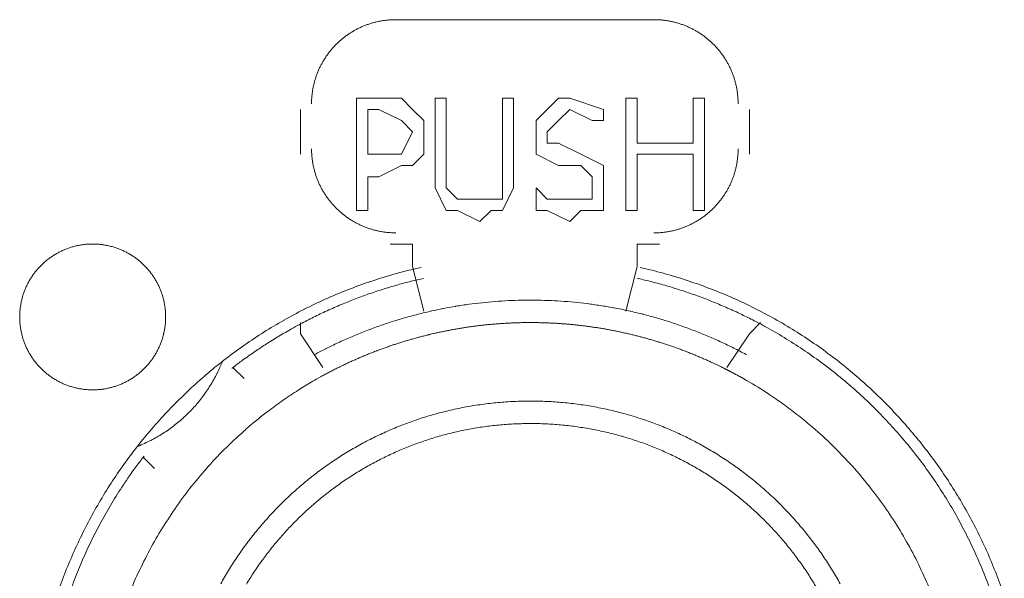
# Model space of a CAD drawing. Units: millimetres. Extents: x -560 to 1260, y -1157 to 1524.
# Drawn here: x 330 to 353, y -498 to -486 of the extents above; entities that cross this region are included whole.
import ezdxf

# ---------------------------------------------------------------- set-up
doc = ezdxf.new("R2010")
doc.units = ezdxf.units.MM
doc.header["$LTSCALE"] = 50.8
doc.layers.get('0').update_dxf_attribs({"lineweight": 0})
doc.layers.add('_U+30EC_U+30A4_U+30E4_U+30FC 1', color=7, linetype='Continuous', lineweight=0)

# ---------------------------------------------------------------- blocks, each defined once
blk = doc.blocks.new('グループ-6')
at = {"layer": '_U+30EC_U+30A4_U+30E4_U+30FC 1', "color": 0, "lineweight": 0}
for p, q in [((29.842, -708.4), (23.746, -708.4)), ((21.714, -710.432), (21.714, -711.448)), ((24, -710.686), (23.492, -710.432)), ((31.874, -711.448), (31.874, -710.432)), ((23.746, -713.48), (24.254, -713.48)), ((24.254, -713.48), (24.254, -713.988)), ((29.334, -713.48), (29.334, -713.988)), ((29.334, -713.48), (29.842, -713.48)), ((24.254, -713.988), (24.508, -715.004)), ((29.08, -715.004), (29.334, -713.988)), ((21.714, -715.512), (21.714, -715.258)), ((32.128, -715.258), (31.874, -715.512)), ((22.222, -716.274), (21.714, -715.512)), ((31.874, -715.512), (31.366, -716.274)), ((18.412, -718.56), (18.158, -718.306))]:
    blk.add_line(p, q, dxfattribs=at)
at = {"layer": '_U+30EC_U+30A4_U+30E4_U+30FC 1', "color": 0, "lineweight": 0, "flags": 128}
for points in [[(23.873, -708.4), (23.868, -708.4, 0.008497), (23.793, -708.402, 0.01109), (23.718, -708.406), (23.713, -708.407, 0.011066), (23.629, -708.416), (23.628, -708.416, 0.011033), (23.546, -708.428), (23.546, -708.428, 0.010991), (23.464, -708.444), (23.464, -708.444, 0.010944), (23.384, -708.464), (23.383, -708.464, 0.010893), (23.304, -708.487), (23.304, -708.487, 0.010839), (23.227, -708.513), (23.227, -708.513, 0.010784), (23.151, -708.542), (23.15, -708.542, 0.01073), (23.076, -708.574), (23.076, -708.574, 0.010677), (23.003, -708.61), (23.003, -708.61, 0.010628), (22.932, -708.648), (22.932, -708.648, 0.010583), (22.863, -708.69), (22.863, -708.69, 0.010544), (22.796, -708.734), (22.796, -708.734, 0.01051), (22.73, -708.781, 0.010479), (22.667, -708.83, 0.010462), (22.606, -708.882, 0.010453), (22.548, -708.937, 0.010451), (22.491, -708.994, 0.010458), (22.437, -709.053, 0.010473), (22.386, -709.115, 0.01049), (22.337, -709.178), (22.337, -709.178, 0.010518), (22.291, -709.244), (22.291, -709.244, 0.010553), (22.247, -709.312), (22.247, -709.312, 0.010594), (22.207, -709.381), (22.207, -709.381, 0.01064), (22.169, -709.453), (22.169, -709.453, 0.01069), (22.134, -709.526), (22.134, -709.526, 0.010743), (22.102, -709.601), (22.102, -709.601, 0.010798), (22.074, -709.678), (22.074, -709.678, 0.010853), (22.049, -709.756), (22.048, -709.756, 0.010906), (22.026, -709.835), (22.026, -709.835, 0.010957), (22.008, -709.916), (22.008, -709.916, 0.011002), (21.993, -709.998), (21.993, -709.998, 0.011042), (21.981, -710.081), (21.981, -710.081, 0.011073), (21.973, -710.165), (21.972, -710.176, 0.01109), (21.969, -710.24), (21.969, -710.251, 0.005549), (21.968, -710.294), (21.968, -710.305)], [(31.62, -710.305), (31.62, -710.3, 0.008497), (31.618, -710.225, 0.011089), (31.614, -710.15), (31.613, -710.145, 0.011066), (31.604, -710.061), (31.604, -710.061, 0.011032), (31.592, -709.978), (31.592, -709.978, 0.010991), (31.576, -709.896), (31.576, -709.896, 0.010944), (31.556, -709.816), (31.556, -709.815, 0.010893), (31.534, -709.736), (31.534, -709.736, 0.010839), (31.508, -709.659), (31.507, -709.659, 0.010784), (31.478, -709.583), (31.478, -709.583, 0.01073), (31.446, -709.508), (31.446, -709.508, 0.010677), (31.41, -709.435), (31.41, -709.435, 0.010628), (31.372, -709.364), (31.372, -709.364, 0.010583), (31.33, -709.295), (31.33, -709.295, 0.010544), (31.286, -709.228), (31.286, -709.228, 0.010511), (31.239, -709.163, 0.010479), (31.19, -709.099, 0.010463), (31.138, -709.038, 0.010453), (31.083, -708.98, 0.010452), (31.026, -708.923, 0.010459), (30.967, -708.869, 0.010473), (30.905, -708.818, 0.010491), (30.842, -708.769), (30.842, -708.769, 0.010519), (30.776, -708.723), (30.776, -708.723, 0.010554), (30.708, -708.679), (30.708, -708.679, 0.010594), (30.639, -708.639), (30.639, -708.639, 0.01064), (30.567, -708.601), (30.567, -708.601, 0.01069), (30.494, -708.566), (30.494, -708.566, 0.010743), (30.419, -708.535), (30.419, -708.535, 0.010798), (30.343, -708.506), (30.342, -708.506, 0.010853), (30.265, -708.481), (30.264, -708.481, 0.010906), (30.185, -708.459), (30.185, -708.459, 0.010957), (30.104, -708.44), (30.104, -708.44, 0.011003), (30.022, -708.425), (30.022, -708.425, 0.011042), (29.939, -708.413), (29.939, -708.413, 0.011073), (29.855, -708.405), (29.844, -708.405, 0.01109), (29.78, -708.401), (29.769, -708.401, 0.005548), (29.726, -708.4), (29.715, -708.4)], [(21.968, -711.321), (21.968, -711.327, 0.008497), (21.97, -711.402, 0.01109), (21.974, -711.476), (21.975, -711.482, 0.011066), (21.984, -711.565), (21.984, -711.566, 0.011033), (21.996, -711.648), (21.996, -711.649, 0.010991), (22.012, -711.73), (22.012, -711.73, 0.010944), (22.031, -711.811), (22.032, -711.811, 0.010893), (22.054, -711.89), (22.054, -711.89, 0.010839), (22.08, -711.968), (22.08, -711.968, 0.010784), (22.11, -712.044), (22.11, -712.044, 0.010729), (22.142, -712.118), (22.142, -712.118, 0.010677), (22.178, -712.191), (22.178, -712.191, 0.010628), (22.216, -712.262), (22.216, -712.262, 0.010583), (22.258, -712.331), (22.258, -712.331, 0.010544), (22.302, -712.399), (22.302, -712.399, 0.01051), (22.349, -712.464, 0.010479), (22.398, -712.527, 0.010462), (22.45, -712.588, 0.010453), (22.505, -712.647, 0.010451), (22.562, -712.703, 0.010458), (22.621, -712.757, 0.010473), (22.682, -712.808, 0.01049), (22.746, -712.857), (22.746, -712.857, 0.010518), (22.812, -712.904), (22.812, -712.904, 0.010553), (22.88, -712.947), (22.88, -712.947, 0.010594), (22.949, -712.988), (22.949, -712.988, 0.01064), (23.021, -713.025), (23.021, -713.025, 0.01069), (23.094, -713.06), (23.094, -713.06, 0.010743), (23.169, -713.092), (23.169, -713.092, 0.010798), (23.245, -713.12), (23.245, -713.12, 0.010853), (23.323, -713.146), (23.323, -713.146, 0.010906), (23.403, -713.168), (23.403, -713.168, 0.010957), (23.484, -713.186), (23.484, -713.186, 0.011003), (23.566, -713.202), (23.566, -713.202, 0.011042), (23.649, -713.213), (23.649, -713.213, 0.011074), (23.733, -713.221), (23.744, -713.222, 0.011091), (23.808, -713.225), (23.819, -713.225, 0.005549), (23.862, -713.226), (23.873, -713.226)], [(29.715, -713.226), (29.72, -713.226, 0.008497), (29.795, -713.225, 0.01109), (29.87, -713.22), (29.875, -713.22, 0.011066), (29.959, -713.211), (29.96, -713.211, 0.011033), (30.042, -713.198), (30.043, -713.198, 0.010991), (30.124, -713.182), (30.124, -713.182, 0.010944), (30.205, -713.163), (30.205, -713.163, 0.010893), (30.284, -713.14), (30.284, -713.14, 0.010839), (30.361, -713.114), (30.361, -713.114, 0.010784), (30.437, -713.084), (30.438, -713.084, 0.01073), (30.512, -713.052), (30.512, -713.052, 0.010677), (30.585, -713.017), (30.585, -713.016, 0.010628), (30.656, -712.978), (30.656, -712.978, 0.010583), (30.725, -712.937), (30.725, -712.937, 0.010544), (30.792, -712.893), (30.792, -712.893, 0.01051), (30.858, -712.846, 0.010479), (30.921, -712.796, 0.010462), (30.982, -712.744, 0.010453), (31.04, -712.69, 0.010451), (31.097, -712.633, 0.010458), (31.151, -712.573, 0.010473), (31.202, -712.512, 0.01049), (31.251, -712.448), (31.251, -712.448, 0.010518), (31.297, -712.382), (31.297, -712.382, 0.010553), (31.341, -712.315), (31.341, -712.315, 0.010594), (31.381, -712.245), (31.381, -712.245, 0.01064), (31.419, -712.174), (31.419, -712.173, 0.01069), (31.454, -712.1), (31.454, -712.1, 0.010743), (31.486, -712.025), (31.486, -712.025, 0.010798), (31.514, -711.949), (31.514, -711.949, 0.010853), (31.54, -711.871), (31.54, -711.871, 0.010906), (31.562, -711.791), (31.562, -711.791, 0.010957), (31.58, -711.711), (31.58, -711.71, 0.011002), (31.595, -711.629), (31.595, -711.628, 0.011042), (31.607, -711.545), (31.607, -711.545, 0.011073), (31.615, -711.461), (31.616, -711.45, 0.01109), (31.619, -711.386), (31.619, -711.375, 0.005549), (31.62, -711.332), (31.62, -711.322)], [(15.364, -715.131), (15.364, -715.137, 0.010252), (15.366, -715.215, 0.013375), (15.372, -715.293), (15.372, -715.299, 0.013335), (15.383, -715.386), (15.384, -715.386, 0.01328), (15.399, -715.472), (15.399, -715.472, 0.013212), (15.419, -715.556), (15.419, -715.556, 0.013137), (15.443, -715.639), (15.443, -715.639, 0.013058), (15.472, -715.719), (15.472, -715.719, 0.012978), (15.504, -715.798), (15.504, -715.798, 0.012901), (15.54, -715.875), (15.541, -715.875, 0.012828), (15.58, -715.949), (15.581, -715.949, 0.012763), (15.624, -716.021), (15.624, -716.021, 0.012708), (15.671, -716.091), (15.671, -716.091, 0.012664), (15.722, -716.158, 0.012628), (15.776, -716.222, 0.012613), (15.833, -716.284, 0.012613), (15.893, -716.342, 0.012626), (15.956, -716.398, 0.012647), (16.021, -716.45), (16.021, -716.45, 0.012685), (16.09, -716.499), (16.09, -716.499, 0.012735), (16.16, -716.544), (16.16, -716.544, 0.012795), (16.234, -716.586), (16.234, -716.586, 0.012864), (16.309, -716.624), (16.309, -716.624, 0.01294), (16.387, -716.659), (16.387, -716.659, 0.013019), (16.467, -716.689), (16.467, -716.689, 0.0131), (16.548, -716.715), (16.554, -716.717, 0.01648), (16.647, -716.741), (16.653, -716.742, 0.013265), (16.739, -716.759, 0.013322), (16.825, -716.771), (16.826, -716.771, 0.013374), (16.914, -716.779), (16.914, -716.779, 0.013373), (17.003, -716.782), (17.004, -716.782, 0.013387), (17.093, -716.78), (17.094, -716.78, 0.013376), (17.182, -716.774), (17.182, -716.774, 0.013335), (17.269, -716.763), (17.27, -716.763, 0.013279), (17.355, -716.747), (17.356, -716.747, 0.013212), (17.44, -716.727), (17.44, -716.727, 0.013137), (17.522, -716.703), (17.522, -716.703, 0.013058), (17.603, -716.674), (17.603, -716.674, 0.012979), (17.682, -716.642), (17.682, -716.642, 0.012901), (17.758, -716.606), (17.759, -716.606, 0.012829), (17.833, -716.566), (17.833, -716.566, 0.012764), (17.905, -716.522), (17.905, -716.522, 0.012708), (17.975, -716.475), (17.975, -716.475, 0.012664), (18.042, -716.424, 0.012628), (18.106, -716.371, 0.012613), (18.167, -716.314, 0.012613), (18.226, -716.254, 0.012626), (18.281, -716.191, 0.012647), (18.334, -716.125), (18.334, -716.125, 0.012685), (18.382, -716.057), (18.382, -716.057, 0.012734), (18.428, -715.986), (18.428, -715.986, 0.012795), (18.47, -715.913), (18.47, -715.913, 0.012863), (18.508, -715.837), (18.508, -715.837, 0.012939), (18.542, -715.76), (18.542, -715.759, 0.013018), (18.573, -715.68), (18.573, -715.68, 0.013097), (18.599, -715.598), (18.599, -715.598, 0.013177), (18.621, -715.515), (18.623, -715.509, 0.016566), (18.642, -715.414), (18.643, -715.408, 0.013321), (18.655, -715.321, 0.013371), (18.663, -715.233), (18.663, -715.232, 0.013377), (18.666, -715.143), (18.666, -715.143, 0.013396), (18.664, -715.053), (18.664, -715.053, 0.013376), (18.658, -714.964), (18.658, -714.964, 0.013336), (18.647, -714.877), (18.647, -714.877, 0.01328), (18.631, -714.791), (18.631, -714.791, 0.013213), (18.611, -714.707), (18.611, -714.706, 0.013138), (18.587, -714.624), (18.587, -714.624, 0.013059), (18.558, -714.543), (18.558, -714.543, 0.012979), (18.526, -714.465), (18.526, -714.464, 0.012901), (18.49, -714.388), (18.49, -714.388, 0.012828), (18.45, -714.314), (18.45, -714.313, 0.012763), (18.406, -714.241), (18.406, -714.241, 0.012708), (18.359, -714.172), (18.359, -714.172, 0.012664), (18.308, -714.105, 0.012628), (18.254, -714.04, 0.012613), (18.197, -713.979, 0.012612), (18.137, -713.92, 0.012626), (18.075, -713.865, 0.012647), (18.009, -713.813), (18.009, -713.813, 0.012685), (17.941, -713.764), (17.941, -713.764, 0.012734), (17.87, -713.718), (17.87, -713.718, 0.012795), (17.797, -713.677), (17.796, -713.677, 0.012864), (17.721, -713.638), (17.721, -713.638, 0.012939), (17.643, -713.604), (17.643, -713.604, 0.013018), (17.564, -713.574), (17.563, -713.574, 0.0131), (17.482, -713.547), (17.477, -713.546, 0.01648), (17.383, -713.521), (17.378, -713.52, 0.013264), (17.292, -713.503, 0.013322), (17.205, -713.491), (17.205, -713.491, 0.013374), (17.117, -713.483), (17.116, -713.483, 0.013373), (17.027, -713.48), (17.026, -713.48, 0.013387), (16.937, -713.482), (16.937, -713.482, 0.013376), (16.848, -713.489), (16.848, -713.489, 0.013335), (16.761, -713.5), (16.76, -713.5, 0.013279), (16.675, -713.515), (16.675, -713.515, 0.013212), (16.591, -713.535), (16.59, -713.535, 0.013137), (16.508, -713.56), (16.508, -713.56, 0.013058), (16.427, -713.588), (16.427, -713.588, 0.012978), (16.348, -713.62), (16.348, -713.62, 0.012901), (16.272, -713.657), (16.272, -713.657, 0.012828), (16.197, -713.697), (16.197, -713.697, 0.012763), (16.125, -713.74), (16.125, -713.74, 0.012708), (16.056, -713.787), (16.056, -713.787, 0.012664), (15.989, -713.838, 0.012628), (15.924, -713.892, 0.012613), (15.863, -713.949, 0.012613), (15.804, -714.009, 0.012626), (15.749, -714.072, 0.012647), (15.697, -714.137), (15.697, -714.137, 0.012685), (15.648, -714.206), (15.648, -714.206, 0.012735), (15.602, -714.276), (15.602, -714.276, 0.012795), (15.56, -714.35), (15.56, -714.35, 0.012864), (15.522, -714.425), (15.522, -714.425, 0.01294), (15.488, -714.503), (15.488, -714.503, 0.013019), (15.457, -714.583), (15.457, -714.583, 0.013099), (15.431, -714.664), (15.431, -714.664, 0.013176), (15.409, -714.748), (15.409, -714.748, 0.013248), (15.391, -714.833), (15.391, -714.833, 0.01331), (15.377, -714.919), (15.377, -714.92, 0.013364), (15.369, -715.007), (15.368, -715.013, 0.016733), (15.364, -715.114), (15.364, -715.119), (15.364, -715.131)], [(24.445, -714.009, 0.002973), (24.311, -714.04), (24.212, -714.063, 0.011922), (23.882, -714.15), (23.783, -714.178, 0.011894), (23.271, -714.339), (23.269, -714.34, 0.011853), (22.768, -714.524), (22.766, -714.524, 0.011805), (22.278, -714.73), (22.276, -714.731, 0.011751), (21.801, -714.958), (21.8, -714.959, 0.011694), (21.338, -715.207), (21.337, -715.208, 0.011635), (20.889, -715.476), (20.889, -715.476, 0.011576), (20.455, -715.764), (20.455, -715.764, 0.01152), (20.037, -716.071), (20.036, -716.071, 0.011469), (19.634, -716.395), (19.633, -716.396, 0.011422), (19.247, -716.737), (19.247, -716.738, 0.011382), (18.877, -717.096), (18.877, -717.096, 0.011351), (18.524, -717.471, 0.011322), (18.189, -717.86, 0.011311), (17.872, -718.265, 0.011308), (17.573, -718.683, 0.011315), (17.294, -719.114, 0.011332), (17.035, -719.558, 0.011351), (16.795, -720.013), (16.795, -720.013, 0.011382), (16.577, -720.479), (16.577, -720.48, 0.011422), (16.379, -720.956), (16.379, -720.957, 0.011469), (16.203, -721.443)], [(37.64, -721.446, 0.011469), (37.464, -720.96), (37.464, -720.959, 0.011422), (37.267, -720.483), (37.267, -720.482, 0.011382), (37.048, -720.016), (37.048, -720.016, 0.011351), (36.809, -719.561, 0.011322), (36.549, -719.117, 0.011311), (36.27, -718.685, 0.011308), (35.972, -718.267, 0.011315), (35.655, -717.863, 0.011332), (35.32, -717.473, 0.011351), (34.968, -717.099), (34.967, -717.098, 0.011383), (34.598, -716.74), (34.598, -716.74, 0.011422), (34.211, -716.398), (34.211, -716.398, 0.011469), (33.808, -716.073), (33.808, -716.073, 0.011521), (33.39, -715.766), (33.389, -715.766, 0.011577), (32.956, -715.478), (32.955, -715.478, 0.011635), (32.508, -715.209), (32.507, -715.209, 0.011694), (32.045, -714.96), (32.044, -714.96, 0.011751), (31.569, -714.732), (31.567, -714.732, 0.011805), (31.079, -714.526), (31.077, -714.525, 0.011853), (30.576, -714.341), (30.575, -714.34, 0.011894), (30.062, -714.179), (30.059, -714.178, 0.011919), (29.535, -714.041), (29.534, -714.04, 0.002976), (29.401, -714.01, 0.002976)], [(24.5, -714.257, 0.005886), (24.226, -714.322), (24.216, -714.324, 0.00783), (23.923, -714.403), (23.903, -714.409, 0.007823), (23.572, -714.508, 0.007821), (23.244, -714.618, 0.00782), (22.92, -714.738, 0.007822), (22.6, -714.868, 0.007825), (22.284, -715.009), (22.279, -715.011, 0.007828), (21.977, -715.156), (21.972, -715.159, 0.007344), (21.684, -715.308), (21.674, -715.313)], [(32.17, -715.314, 0.005885), (31.92, -715.184), (31.911, -715.179, 0.007829), (31.639, -715.046), (31.619, -715.037, 0.007822), (31.304, -714.895, 0.00782), (30.985, -714.763, 0.00782), (30.661, -714.641, 0.007821), (30.334, -714.529, 0.007825), (30.004, -714.427), (29.999, -714.426, 0.007828), (29.675, -714.337), (29.67, -714.336, 0.007344), (29.355, -714.26), (29.344, -714.257)], [(29.177, -715.001), (29.14, -714.992, 0.009102), (28.811, -714.925), (28.792, -714.922, 0.007255), (28.498, -714.872), (28.498, -714.872, 0.007247), (28.203, -714.83, 0.007238), (27.907, -714.798, 0.007234), (27.61, -714.773, 0.007231), (27.313, -714.758, 0.007229), (27.015, -714.751, 0.00723), (26.718, -714.752, 0.007231), (26.421, -714.762, 0.007235), (26.124, -714.781, 0.00724), (25.827, -714.809, 0.007246), (25.531, -714.845, 0.00725), (25.236, -714.889), (25.227, -714.891, 0.007258), (24.952, -714.941), (24.942, -714.942, 0.006359), (24.686, -714.996), (24.668, -715)], [(24.667, -715), (24.653, -715.003, 0.008099), (24.339, -715.08), (24.334, -715.081, 0.007611), (24.032, -715.164, 0.007605), (23.733, -715.257, 0.007603), (23.437, -715.358, 0.007603), (23.145, -715.469, 0.007605), (22.855, -715.588, 0.007609), (22.57, -715.716), (22.561, -715.72, 0.007612), (22.297, -715.848), (22.288, -715.853, 0.006666), (22.045, -715.979), (22.036, -715.984)], [(31.808, -715.985), (31.799, -715.98, 0.007623), (31.521, -715.836, 0.007608), (31.239, -715.7, 0.007604), (30.953, -715.573, 0.007603), (30.663, -715.455, 0.007603), (30.37, -715.346, 0.007604), (30.074, -715.245, 0.007608), (29.774, -715.154), (29.77, -715.152, 0.007611), (29.477, -715.073), (29.472, -715.072, 0.00714), (29.186, -715.003), (29.177, -715.001)], [(21.673, -715.314), (21.652, -715.325, 0.005607), (21.468, -715.427), (21.452, -715.437, 0.003898), (21.303, -715.523, 0.003897), (21.155, -715.612, 0.003897), (21.009, -715.703), (20.973, -715.726, 0.007794), (20.756, -715.868), (20.721, -715.892, 0.003898), (20.579, -715.99, 0.003899), (20.439, -716.09), (20.406, -716.113, 0.007555), (20.203, -716.265), (20.171, -716.29), (20.167, -716.293)], [(37.297, -721.24, 0.011278), (37.116, -720.777), (37.116, -720.776, 0.011246), (36.914, -720.323), (36.914, -720.323, 0.011218), (36.692, -719.88), (36.692, -719.879, 0.011196), (36.452, -719.447, 0.011174), (36.192, -719.027, 0.011167), (35.914, -718.618, 0.011166), (35.619, -718.223, 0.011172), (35.305, -717.841, 0.011185), (34.975, -717.473, 0.011196), (34.629, -717.121), (34.628, -717.12, 0.011218), (34.266, -716.783), (34.266, -716.783, 0.011246), (33.888, -716.461), (33.887, -716.461, 0.011278), (33.494, -716.156), (33.494, -716.156, 0.011313), (33.086, -715.868), (33.085, -715.868, 0.011351), (32.664, -715.598), (32.663, -715.597, 0.011387), (32.227, -715.346), (32.227, -715.346, 0.001425), (32.172, -715.315, 0.001425)], [(18.019, -718.067), (18.033, -718.062, 0.012879), (18.186, -717.996), (18.191, -717.994, 0.011378), (18.331, -717.926), (18.331, -717.926, 0.011341), (18.467, -717.852), (18.467, -717.852, 0.011308), (18.6, -717.771), (18.6, -717.771, 0.011279), (18.729, -717.686), (18.729, -717.686, 0.011255), (18.853, -717.594), (18.853, -717.594, 0.011236), (18.973, -717.497, 0.01122), (19.088, -717.396, 0.011217), (19.199, -717.289, 0.011221), (19.305, -717.177, 0.011231), (19.406, -717.06, 0.01124), (19.501, -716.939), (19.501, -716.939, 0.011261), (19.591, -716.814), (19.591, -716.814, 0.011286), (19.675, -716.684), (19.675, -716.684, 0.011316), (19.754, -716.55), (19.754, -716.55, 0.01135), (19.827, -716.413), (19.829, -716.409, 0.011386), (19.892, -716.276), (19.894, -716.272, 0.009993), (19.947, -716.145), (19.951, -716.136)], [(22.277, -716.432, 0.002563), (22.187, -716.48), (22.077, -716.541, 0.015405), (21.773, -716.722), (21.666, -716.79, 0.010237), (21.333, -717.011, 0.010202), (21.01, -717.246), (20.931, -717.306, 0.020284), (20.474, -717.682), (20.473, -717.684, 0.010091), (20.043, -718.084), (20.042, -718.085, 0.020045), (19.639, -718.508), (19.638, -718.509, 0.009975), (19.262, -718.955), (19.262, -718.955, 0.019835), (18.915, -719.421), (18.914, -719.421, 0.009885), (18.596, -719.906), (18.596, -719.906, 0.019697), (18.307, -720.407, 0.009834), (18.048, -720.925, 0.019654), (17.82, -721.457, 0.00984)], [(36.023, -721.46, 0.009832), (35.795, -720.928, 0.019666), (35.537, -720.41, 0.009853), (35.248, -719.908), (35.248, -719.908, 0.019758), (34.929, -719.423), (34.929, -719.423, 0.009923), (34.582, -718.958), (34.581, -718.957, 0.019935), (34.206, -718.511), (34.205, -718.511, 0.010031), (33.802, -718.087), (33.801, -718.086, 0.020164), (33.371, -717.685), (33.296, -717.621, 0.010145), (32.99, -717.369, 0.010182), (32.675, -717.129), (32.674, -717.129, 0.01023), (32.347, -716.901), (32.261, -716.844, 0.020518), (31.746, -716.531), (31.657, -716.482, 0.002562), (31.568, -716.433, 0.002562)], [(33.931, -721.177, 0.010895), (33.756, -720.876), (33.756, -720.876, 0.010852), (33.569, -720.583), (33.569, -720.583, 0.010815), (33.369, -720.299), (33.369, -720.299, 0.010785), (33.158, -720.025, 0.01076), (32.935, -719.76, 0.010749), (32.701, -719.505, 0.010746), (32.456, -719.26, 0.010753), (32.201, -719.026, 0.010768), (31.936, -718.803, 0.010785), (31.662, -718.591), (31.662, -718.591, 0.010815), (31.378, -718.392), (31.378, -718.391, 0.010852), (31.085, -718.204), (31.085, -718.204, 0.010895), (30.784, -718.029), (30.784, -718.029, 0.010944), (30.475, -717.867), (30.475, -717.867, 0.010997), (30.158, -717.718), (30.158, -717.718, 0.011054), (29.834, -717.583), (29.833, -717.583, 0.011113), (29.502, -717.462), (29.459, -717.447, 0.016774), (29.036, -717.319), (28.993, -717.307, 0.011253), (28.644, -717.222, 0.011302), (28.292, -717.153), (28.291, -717.153, 0.011346), (27.934, -717.1), (27.933, -717.1, 0.01138), (27.571, -717.062), (27.569, -717.062, 0.011408), (27.203, -717.041), (27.201, -717.041, 0.011393), (26.831, -717.037), (26.829, -717.037, 0.01141), (26.46, -717.049), (26.459, -717.049, 0.011395), (26.094, -717.078), (26.093, -717.079, 0.011364), (25.733, -717.124), (25.732, -717.124, 0.011325), (25.377, -717.185), (25.376, -717.185, 0.011278), (25.027, -717.262), (25.026, -717.262, 0.011225), (24.682, -717.354), (24.681, -717.354, 0.011169), (24.344, -717.46), (24.343, -717.461, 0.011111), (24.013, -717.581), (24.012, -717.582, 0.011054), (23.688, -717.716), (23.687, -717.717, 0.010997), (23.371, -717.865), (23.37, -717.865, 0.010944), (23.061, -718.027), (23.061, -718.027, 0.010895), (22.76, -718.202), (22.76, -718.202, 0.010852), (22.467, -718.389), (22.467, -718.389, 0.010815), (22.184, -718.589), (22.183, -718.589, 0.010785), (21.909, -718.8, 0.01076), (21.644, -719.023, 0.010749), (21.389, -719.257, 0.010746), (21.144, -719.502, 0.010753), (20.91, -719.757, 0.010767), (20.687, -720.022, 0.010785), (20.475, -720.296), (20.475, -720.296, 0.010815), (20.276, -720.58), (20.275, -720.58, 0.010852), (20.088, -720.873), (20.088, -720.873, 0.010895), (19.913, -721.174)], [(33.432, -721.326, 0.010729), (33.267, -721.051)], [(33.267, -721.051, 0.010689), (33.09, -720.783), (33.09, -720.783, 0.010655), (32.902, -720.523, 0.010624), (32.704, -720.272, 0.010607), (32.495, -720.03, 0.010598), (32.277, -719.797, 0.010598), (32.048, -719.573, 0.010606), (31.811, -719.359, 0.010622), (31.564, -719.156, 0.010641), (31.309, -718.963), (31.309, -718.963, 0.010671), (31.045, -718.78), (31.045, -718.78, 0.010708), (30.774, -718.609), (30.773, -718.609, 0.010751), (30.494, -718.45), (30.494, -718.449, 0.0108), (30.208, -718.302), (30.207, -718.301, 0.010852), (29.914, -718.166), (29.913, -718.166, 0.010907), (29.614, -718.043), (29.613, -718.042, 0.010963), (29.307, -717.932), (29.306, -717.932, 0.011019), (28.994, -717.835), (28.993, -717.834, 0.011074), (28.676, -717.751), (28.675, -717.751, 0.011124), (28.352, -717.681), (28.351, -717.681, 0.01117), (28.023, -717.625), (28.022, -717.625, 0.011207), (27.689, -717.583), (27.688, -717.583, 0.01124), (27.352, -717.556), (27.35, -717.556, 0.011243), (27.01, -717.545), (27.008, -717.545, 0.011243), (26.666, -717.549), (26.665, -717.549, 0.011247), (26.326, -717.568), (26.325, -717.568, 0.011223), (25.99, -717.602), (25.989, -717.602, 0.01119), (25.659, -717.65), (25.658, -717.65, 0.011148), (25.332, -717.713), (25.331, -717.713, 0.0111), (25.011, -717.79), (25.01, -717.79, 0.011047), (24.695, -717.88), (24.694, -717.881, 0.010991), (24.385, -717.984), (24.385, -717.984, 0.010935), (24.081, -718.101), (24.081, -718.101, 0.010879), (23.784, -718.23), (23.784, -718.231, 0.010825), (23.494, -718.372), (23.493, -718.372, 0.010775), (23.211, -718.526), (23.21, -718.526, 0.010729), (22.935, -718.691), (22.935, -718.691, 0.010689), (22.667, -718.868), (22.667, -718.868, 0.010655), (22.407, -719.056, 0.010624), (22.156, -719.254, 0.010607), (21.914, -719.463, 0.010598), (21.681, -719.681, 0.010598), (21.457, -719.91, 0.010606), (21.243, -720.147, 0.010622), (21.04, -720.394, 0.010641), (20.847, -720.649), (20.847, -720.649, 0.010671), (20.664, -720.913), (20.664, -720.913, 0.010708), (20.493, -721.184)], [(18.178, -718.281, 0.002763), (18.103, -718.38), (18.047, -718.454, 0.011075), (17.866, -718.705), (17.813, -718.782, 0.01105), (17.545, -719.19), (17.544, -719.192, 0.011015), (17.296, -719.609), (17.296, -719.61, 0.010975), (17.068, -720.035), (17.067, -720.036, 0.010929), (16.859, -720.468), (16.859, -720.469, 0.010881), (16.671, -720.908), (16.67, -720.909, 0.010831), (16.502, -721.353)]]:
    blk.add_lwpolyline(points, format="xyb", dxfattribs=at)
for points in [[(23.492, -711.956), (23.238, -711.956), (23.238, -712.718), (22.984, -712.718), (22.984, -710.178), (23.492, -710.178)], [(23.492, -710.178), (24, -710.178), (24.254, -710.432), (24.508, -710.686), (24.508, -710.94)], [(24.762, -711.956), (24.762, -710.178), (25.016, -710.178), (25.016, -711.956)], [(26.286, -711.956), (26.286, -710.178), (26.54, -710.178), (26.54, -711.956)], [(27.048, -712.21), (27.302, -712.464), (27.81, -712.464), (28.318, -712.464), (28.318, -712.21), (28.318, -711.956), (28.064, -711.702), (27.556, -711.702), (27.048, -711.448), (27.048, -711.194), (27.048, -710.94), (27.048, -710.686), (27.302, -710.432), (27.556, -710.178), (27.81, -710.178), (28.572, -710.432)], [(30.604, -712.718), (30.604, -711.448), (29.334, -711.448), (29.334, -712.718), (29.08, -712.718), (29.08, -710.178), (29.334, -710.178), (29.334, -711.194), (30.604, -711.194), (30.604, -710.178), (30.858, -710.178), (30.858, -712.718), (30.604, -712.718)], [(23.492, -710.432), (23.238, -710.432), (23.238, -711.448), (23.492, -711.448)], [(28.572, -710.686), (28.318, -710.686), (27.81, -710.432), (27.556, -710.686), (27.302, -710.94), (27.302, -711.194), (27.556, -711.194), (28.064, -711.448), (28.572, -711.702), (28.572, -711.956), (28.572, -712.464), (28.572, -712.718), (28.064, -712.718), (27.81, -712.972)], [(28.572, -710.686), (28.572, -710.432)], [(23.492, -711.448), (23.746, -711.448), (24, -711.448), (24.254, -710.94), (24, -710.686)], [(24.508, -710.94), (24.508, -711.448), (24.254, -711.702), (24, -711.702), (23.492, -711.956)], [(25.778, -712.972), (25.27, -712.718), (25.016, -712.718), (24.762, -712.21), (24.762, -711.956)], [(25.016, -711.956), (25.016, -712.21), (25.27, -712.464), (25.524, -712.464), (25.778, -712.464), (26.032, -712.464), (26.286, -712.464), (26.286, -711.956)], [(26.54, -711.956), (26.54, -712.21), (26.286, -712.718), (26.032, -712.718), (25.778, -712.972)], [(27.048, -712.21), (27.048, -712.718)], [(27.81, -712.972), (27.302, -712.718), (27.048, -712.718)], [(20.19, -716.274), (20.444, -716.528)]]:
    blk.add_lwpolyline(points, dxfattribs=at)
at = {"layer": '_U+30EC_U+30A4_U+30E4_U+30FC 1', "color": 0, "lineweight": 0}
blk.add_rational_spline([(31.566, -716.432), (31.543, -716.42), (31.486, -716.389), (31.429, -716.359), (31.371, -716.329), (31.331, -716.309), (31.29, -716.288), (31.152, -716.218), (31.01, -716.154), (30.987, -716.143), (30.963, -716.133), (30.776, -716.048), (30.585, -715.971), (30.585, -715.97), (30.585, -715.97), (30.395, -715.894), (30.202, -715.825), (30.202, -715.825), (30.201, -715.825), (30.009, -715.756), (29.814, -715.696), (29.814, -715.696), (29.814, -715.696), (29.619, -715.636), (29.423, -715.584), (29.423, -715.583), (29.422, -715.583), (29.226, -715.531), (29.028, -715.488), (29.028, -715.488), (29.028, -715.488), (28.83, -715.444), (28.63, -715.409), (28.63, -715.409), (28.63, -715.409), (28.431, -715.373), (28.23, -715.346), (28.23, -715.346), (28.23, -715.346), (28.03, -715.319), (27.829, -715.3), (27.628, -715.282), (27.426, -715.271), (27.224, -715.261), (27.022, -715.259), (26.821, -715.257), (26.619, -715.263), (26.417, -715.269), (26.216, -715.284), (26.014, -715.298), (25.813, -715.321), (25.612, -715.344), (25.413, -715.375), (25.412, -715.375), (25.412, -715.375), (25.212, -715.406), (25.014, -715.446), (25.014, -715.446), (25.014, -715.446), (24.815, -715.485), (24.618, -715.533), (24.617, -715.533), (24.617, -715.533), (24.42, -715.581), (24.224, -715.637), (24.224, -715.637), (24.224, -715.637), (24.028, -715.694), (23.835, -715.758), (23.834, -715.758), (23.834, -715.758), (23.64, -715.823), (23.449, -715.895), (23.449, -715.895), (23.449, -715.895), (23.257, -715.968), (23.068, -716.049), (23.068, -716.049), (23.068, -716.049), (22.878, -716.13), (22.693, -716.22), (22.692, -716.22), (22.692, -716.22), (22.505, -716.309), (22.323, -716.407), (22.323, -716.407), (22.322, -716.407), (22.299, -716.419), (22.277, -716.432)], [1, 1, 1, 0.999943967902, 1, 1, 1, 0.999776875373, 1, 1, 1, 0.999778316714, 1, 1, 1, 0.999779791874, 1, 1, 1, 0.999781230829, 1, 1, 1, 0.999782591655, 1, 1, 1, 0.999783836954, 1, 1, 1, 0.999784935367, 1, 1, 1, 0.999785857074, 1, 1, 1, 0.999786589135, 1, 0.999787230107, 1, 0.999787453713, 1, 0.99978742479, 1, 0.999787169149, 1, 0.999786681798, 1, 0.999786245987, 1, 1, 1, 0.999785417987, 1, 1, 1, 0.999784403838, 1, 1, 1, 0.999783227994, 1, 1, 1, 0.999781920085, 1, 1, 1, 0.999780514805, 1, 1, 1, 0.999779051744, 1, 1, 1, 0.999777576534, 1, 1, 1, 0.99977620823, 1, 1, 1, 1, 1], degree=2, knots=[0, 0, 0, 1, 1, 2, 2, 3, 3, 4, 4, 5, 5, 6, 6, 7, 7, 8, 8, 9, 9, 10, 10, 11, 11, 12, 12, 13, 13, 14, 14, 15, 15, 16, 16, 17, 17, 18, 18, 19, 19, 20, 20, 21, 21, 22, 22, 23, 23, 24, 24, 25, 25, 26, 26, 27, 27, 28, 28, 29, 29, 30, 30, 31, 31, 32, 32, 33, 33, 34, 34, 35, 35, 36, 36, 37, 37, 38, 38, 39, 39, 40, 40, 41, 41, 42, 42, 43, 43, 44, 44, 44], dxfattribs=at)

msp = doc.modelspace()

# ---------------------------------------------------------------- block references
at = {"color": 0}
msp.add_blockref('グループ-6', (314.992, 222.758), dxfattribs=at)

doc.saveas('drawing.dxf')
